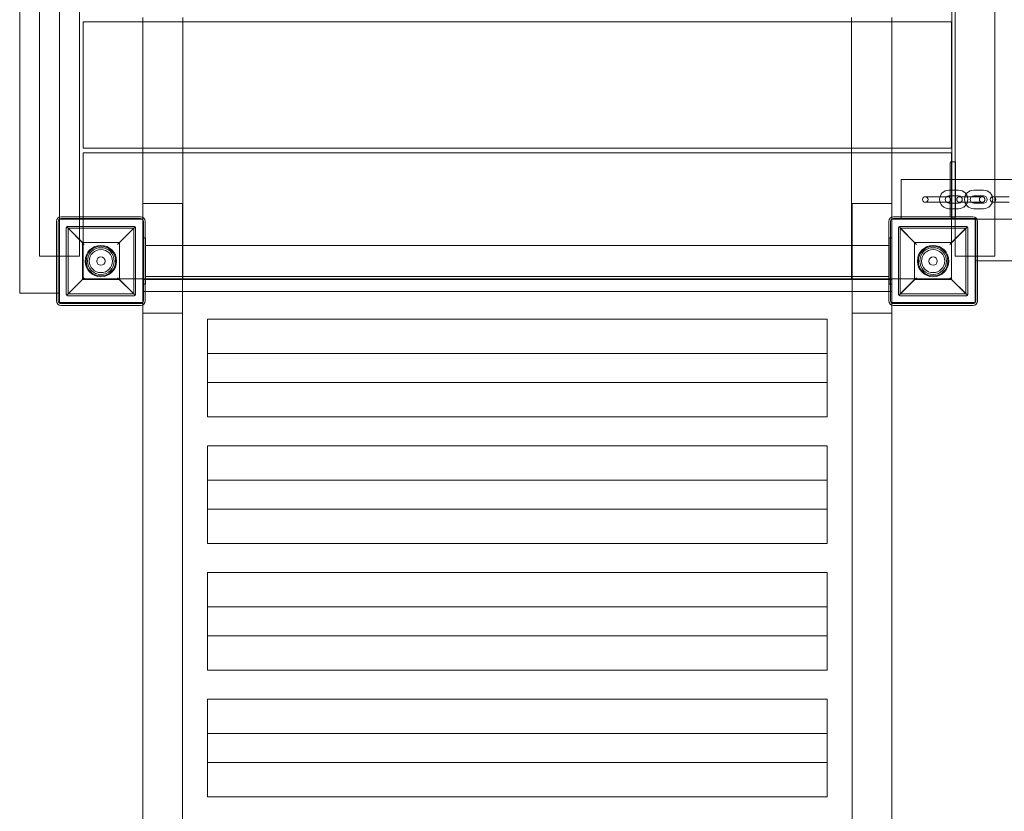
# Model space of a CAD drawing. Units: millimetres. Extents: x -13668 to 6675, y -12987 to -1449.
# Drawn here: x -11091 to -10026, y -8211 to -7355 of the extents above; entities that cross this region are included whole.
import ezdxf

# ---------------------------------------------------------------- set-up
doc = ezdxf.new("R2010")
doc.units = ezdxf.units.MM

# ---------------------------------------------------------------- blocks, each defined once
blk = doc.blocks.new('A$C3FBB0E55')
at = {"color": 0, "linetype": 'Continuous', "lineweight": 0}
for p, q in [((-4190.8, -299.9), (-4190.8, 590.1)), ((-4169.3, -257.4), (-4169.3, 523.1)), ((-4147.8, -257.1), (-4147.8, 523.1)), ((-3200.8, -216.9), (-3200.8, 507.1)), ((-3157.8, -216.9), (-3157.8, 507.1)), ((-3204.3, 487.8), (-3204.3, -197.7)), ((-4212.3, -339.9), (-4212.3, 85.1)), ((-4079.3, -41.4), (-4079.3, -46.4)), ((-4035.8, -41.4), (-4035.8, -46.4)), ((-3312.8, -41.4), (-3312.8, -46.4)), ((-3269.3, -41.4), (-3269.3, -46.4)), ((-4143.8, -46.4), (-4143.8, -182.9)), ((-4143.8, -46.4), (-3204.8, -46.4)), ((-4079.3, -46.4), (-4079.3, -182.9)), ((-4035.8, -46.4), (-4035.8, -182.9)), ((-3312.8, -46.4), (-3312.8, -182.9)), ((-3269.3, -46.4), (-3269.3, -182.9)), ((-3204.8, -182.9), (-3204.8, -46.4)), ((-4143.8, -182.9), (-3204.8, -182.9)), ((-4143.8, -187.9), (-4143.8, -257.1)), ((-4143.8, -187.9), (-3204.8, -187.9)), ((-4079.3, -182.9), (-4079.3, -187.9)), ((-4079.3, -187.9), (-4079.3, -242.9)), ((-4035.8, -182.9), (-4035.8, -187.9)), ((-4035.8, -187.9), (-4035.8, -324.4)), ((-3312.8, -182.9), (-3312.8, -187.9)), ((-3312.8, -187.9), (-3312.8, -324.4)), ((-3269.3, -182.9), (-3269.3, -187.9)), ((-3269.3, -187.9), (-3269.3, -242.9)), ((-3204.8, -216.9), (-3204.8, -187.9)), ((-3206.3, -202.7), (-3206.3, -198.7)), ((-3204.8, -197.7), (-3205.3, -197.7)), ((-3201.3, -197.7), (-3204.8, -197.7)), ((-3204.3, -197.7), (-3204.3, -258.9)), ((-3200.3, -198.7), (-3200.3, -202.7)), ((-3206.3, -252.7), (-3206.3, -202.7)), ((-3200.3, -202.7), (-3200.3, -252.7)), ((-3259.3, -257.1), (-3259.3, -216.9)), ((-3259.3, -216.9), (-1389.3, -216.9)), ((-3204.8, -324.4), (-3204.8, -216.9)), ((-3200.8, -299.9), (-3200.8, -216.9)), ((-3157.8, -259.9), (-3157.8, -216.9)), ((-3197.1, -228.4), (-3207.6, -228.4)), ((-3170.1, -228.4), (-3180.6, -228.4)), ((-4079.3, -242.9), (-4079.3, -257.6)), ((-4079.3, -242.9), (-4036.3, -242.9)), ((-4036.3, -288.1), (-4036.3, -242.9)), ((-3312.3, -242.9), (-3312.3, -288.1)), ((-3312.3, -242.9), (-3269.3, -242.9)), ((-3269.3, -257.4), (-3269.3, -242.9)), ((-3233.1, -235.4), (-3226.1, -235.4)), ((-3226.1, -241.4), (-3233.1, -241.4)), ((-3215.6, -235.4), (-3226.1, -235.4)), ((-3215.6, -241.4), (-3226.1, -241.4)), ((-3215.6, -235.4), (-3208.6, -235.4)), ((-3208.6, -241.4), (-3215.6, -241.4)), ((-3197.1, -234.4), (-3207.6, -234.4)), ((-3207.6, -242.4), (-3197.1, -242.4)), ((-3196.1, -235.4), (-3189.1, -235.4)), ((-3189.1, -241.4), (-3196.1, -241.4)), ((-3178.6, -235.4), (-3189.1, -235.4)), ((-3178.6, -241.4), (-3189.1, -241.4)), ((-3170.1, -234.4), (-3180.6, -234.4)), ((-3180.6, -242.4), (-3170.1, -242.4)), ((-3178.6, -235.4), (-3171.6, -235.4)), ((-3171.6, -241.4), (-3178.6, -241.4)), ((-3159.8, -235.4), (-3152.8, -235.4)), ((-3152.8, -241.4), (-3159.8, -241.4)), ((-3142.3, -235.4), (-3152.8, -235.4)), ((-3142.3, -241.4), (-3152.8, -241.4)), ((-3207.6, -248.4), (-3197.1, -248.4)), ((-3206.3, -256.7), (-3206.3, -252.7)), ((-3200.3, -252.7), (-3200.3, -256.7)), ((-3180.6, -248.4), (-3170.1, -248.4)), ((-4172.6, -348.1), (-4172.6, -262.1)), ((-4170.6, -348.1), (-4170.6, -262.1)), ((-4169.3, -259.9), (-4169.3, -257.4)), ((-4169.3, -349.9), (-4169.3, -259.9)), ((-4169.3, -259.9), (-4079.3, -259.9)), ((-4167.6, -257.1), (-4081.6, -257.1)), ((-4167.6, -259.1), (-4081.6, -259.1)), ((-4147.8, -299.9), (-4147.8, -257.1)), ((-4143.8, -257.1), (-4143.8, -324.4)), ((-4079.3, -257.6), (-4079.3, -259.9)), ((-4079.3, -349.9), (-4079.3, -259.9)), ((-4078.6, -262.1), (-4078.6, -348.1)), ((-4076.6, -262.1), (-4076.6, -348.1)), ((-3272.6, -348.1), (-3272.6, -262.1)), ((-3270.6, -348.1), (-3270.6, -262.1)), ((-3269.3, -259.9), (-3269.3, -257.4)), ((-3269.3, -349.9), (-3269.3, -259.9)), ((-3269.3, -259.9), (-3179.3, -259.9)), ((-3267.6, -257.1), (-3181.6, -257.1)), ((-3267.6, -259.1), (-3181.6, -259.1)), ((-3259.3, -259.9), (-3259.3, -257.1)), ((-3201.3, -257.7), (-3205.3, -257.7)), ((-3204.3, -258.9), (-3178.3, -258.9)), ((-3179.3, -259.9), (-3179.3, -349.9)), ((-3179.3, -259.9), (-3177.1, -259.9)), ((-3178.6, -262.1), (-3178.6, -348.1)), ((-3178.3, -258.9), (-3178.3, -304.9)), ((-3177.1, -259.9), (-1471.9, -259.9)), ((-3176.6, -262.1), (-3176.6, -348.1)), ((-3157.8, -299.9), (-3157.8, -259.9)), ((-4162.1, -340.6), (-4162.1, -269.6)), ((-4142.6, -287.1), (-4161.5, -268.2)), ((-4160.1, -267.6), (-4089.1, -267.6)), ((-4160.1, -269.6), (-4144.6, -285.1)), ((-4160.1, -269.6), (-4160.1, -340.6)), ((-4089.1, -269.6), (-4160.1, -269.6)), ((-4087.6, -268.2), (-4106.6, -287.1)), ((-4104.6, -285.1), (-4089.1, -269.6)), ((-4089.1, -340.6), (-4089.1, -269.6)), ((-4087.1, -269.6), (-4087.1, -340.6)), ((-3262.1, -340.6), (-3262.1, -269.6)), ((-3242.6, -287.1), (-3261.5, -268.2)), ((-3260.1, -267.6), (-3189.1, -267.6)), ((-3260.1, -269.6), (-3244.6, -285.1)), ((-3260.1, -269.6), (-3260.1, -340.6)), ((-3189.1, -269.6), (-3260.1, -269.6)), ((-3187.6, -268.2), (-3206.6, -287.1)), ((-3204.6, -285.1), (-3189.1, -269.6)), ((-3189.1, -340.6), (-3189.1, -269.6)), ((-3187.1, -269.6), (-3187.1, -340.6)), ((-4144.6, -285.1), (-4104.6, -285.1)), ((-4144.6, -325.1), (-4144.6, -285.1)), ((-4104.6, -285.1), (-4104.6, -325.1)), ((-4079.3, -279.9), (-4076.6, -279.9)), ((-4076.6, -279.9), (-4076.3, -279.9)), ((-4076.3, -282.9), (-4076.3, -279.9)), ((-4076.3, -326.9), (-4076.3, -282.9)), ((-3272.3, -279.9), (-3272.3, -282.9)), ((-3272.3, -279.9), (-3269.3, -279.9)), ((-3272.3, -326.9), (-3272.3, -282.9)), ((-3244.6, -285.1), (-3204.6, -285.1)), ((-3244.6, -325.1), (-3244.6, -285.1)), ((-3204.6, -285.1), (-3204.6, -325.1)), ((-4076.3, -288.1), (-3272.6, -288.1)), ((-4036.3, -321.8), (-4036.3, -288.1)), ((-3312.3, -288.1), (-3312.3, -321.8)), ((-3272.6, -288.1), (-3272.3, -288.1)), ((-4147.8, -299.9), (-4190.8, -299.9)), ((-3176.6, -299.9), (-3200.8, -299.9)), ((-3178.3, -304.9), (-3176.6, -304.9)), ((-3157.8, -299.9), (-3176.6, -299.9)), ((-3176.6, -304.9), (-2896.6, -304.9)), ((-4161.5, -342), (-4142.6, -323.1)), ((-4144.6, -325.1), (-4160.1, -340.6)), ((-4104.6, -325.1), (-4144.6, -325.1)), ((-4143.8, -324.4), (-4036.3, -324.4)), ((-4106.6, -323.1), (-4087.6, -342)), ((-4089.1, -340.6), (-4104.6, -325.1)), ((-4079.3, -324.9), (-4036.3, -324.9)), ((-4079.3, -329.9), (-4076.6, -329.9)), ((-4076.6, -329.9), (-4076.3, -329.9)), ((-4076.3, -321.8), (-3272.6, -321.8)), ((-4076.3, -329.9), (-4076.3, -326.9)), ((-4036.3, -361.5), (-4036.3, -321.8)), ((-4036.3, -324.4), (-3312.3, -324.4)), ((-4036.3, -324.9), (-3312.3, -324.9)), ((-3312.3, -321.8), (-3312.3, -361.5)), ((-3312.3, -324.4), (-3204.8, -324.4)), ((-3312.3, -324.9), (-3269.3, -324.9)), ((-3272.6, -321.8), (-3272.3, -321.8)), ((-3272.3, -326.9), (-3272.3, -329.9)), ((-3272.3, -329.9), (-3269.3, -329.9)), ((-3261.5, -342), (-3242.6, -323.1)), ((-3244.6, -325.1), (-3260.1, -340.6)), ((-3204.6, -325.1), (-3244.6, -325.1)), ((-3206.6, -323.1), (-3187.6, -342)), ((-3189.1, -340.6), (-3204.6, -325.1)), ((-4212.3, -339.9), (-4172.6, -339.9)), ((-4172.6, -339.9), (-4169.3, -339.9)), ((-4160.1, -340.6), (-4089.1, -340.6)), ((-4079.3, -337.9), (-4036.3, -337.9)), ((-4036.3, -337.9), (-3312.3, -337.9)), ((-3312.3, -337.9), (-3269.3, -337.9)), ((-3260.1, -340.6), (-3189.1, -340.6)), ((-4169.3, -349.9), (-4079.3, -349.9)), ((-4081.6, -351.1), (-4167.6, -351.1)), ((-4089.1, -342.6), (-4160.1, -342.6)), ((-4079.3, -349.9), (-4079.3, -352.6)), ((-3179.3, -349.9), (-3269.3, -349.9)), ((-3269.3, -352.8), (-3269.3, -349.9)), ((-3181.6, -351.1), (-3267.6, -351.1)), ((-3189.1, -342.6), (-3260.1, -342.6)), ((-4081.6, -353.1), (-4167.6, -353.1)), ((-4079.3, -352.6), (-4079.3, -361.5)), ((-4079.3, -361.5), (-4079.3, -1189.5)), ((-4079.3, -361.5), (-4036.3, -361.5)), ((-4036.3, -1189.5), (-4036.3, -361.5)), ((-3312.3, -361.5), (-3312.3, -1189.5)), ((-3312.3, -361.5), (-3269.3, -361.5)), ((-3269.3, -361.5), (-3269.3, -352.8)), ((-3269.3, -1189.5), (-3269.3, -361.5)), ((-3181.6, -353.1), (-3267.6, -353.1)), ((-4009.3, -367.9), (-4009.3, -405.1)), ((-4009.3, -367.9), (-3339.3, -367.9)), ((-3339.3, -405.1), (-3339.3, -367.9)), ((-4009.3, -405.1), (-4009.3, -473.6)), ((-4009.3, -405.1), (-3339.3, -405.1)), ((-3339.3, -473.6), (-3339.3, -405.1)), ((-4009.3, -436.4), (-3339.3, -436.4)), ((-4009.3, -473.6), (-3339.3, -473.6)), ((-4009.3, -504.9), (-4009.3, -542.1)), ((-4009.3, -504.9), (-3339.3, -504.9)), ((-3339.3, -542.1), (-3339.3, -504.9)), ((-4009.3, -542.1), (-4009.3, -610.6)), ((-4009.3, -542.1), (-3339.3, -542.1)), ((-3339.3, -610.6), (-3339.3, -542.1)), ((-4009.3, -573.4), (-3339.3, -573.4)), ((-4009.3, -610.6), (-3339.3, -610.6)), ((-4009.3, -641.9), (-4009.3, -679.1)), ((-4009.3, -641.9), (-3339.3, -641.9)), ((-3339.3, -679.1), (-3339.3, -641.9)), ((-4009.3, -679.1), (-4009.3, -747.6)), ((-4009.3, -679.1), (-3339.3, -679.1)), ((-3339.3, -747.6), (-3339.3, -679.1)), ((-4009.3, -710.4), (-3339.3, -710.4)), ((-4009.3, -747.6), (-3339.3, -747.6)), ((-4009.3, -778.9), (-4009.3, -816.1)), ((-4009.3, -778.9), (-3339.3, -778.9)), ((-3339.3, -816.1), (-3339.3, -778.9)), ((-4009.3, -816.1), (-4009.3, -884.6)), ((-4009.3, -816.1), (-3339.3, -816.1)), ((-3339.3, -884.6), (-3339.3, -816.1)), ((-4009.3, -847.4), (-3339.3, -847.4)), ((-4009.3, -884.6), (-3339.3, -884.6))]:
    blk.add_line(p, q, dxfattribs=at)
for centre, radius in [((-4124.6, -305.1), 17), ((-4124.6, -305.1), 16), ((-4124.6, -305.1), 14.5), ((-4124.6, -305.1), 12.5), ((-3224.6, -305.1), 17), ((-3224.6, -305.1), 16), ((-3224.6, -305.1), 14.5), ((-3224.6, -305.1), 12.5), ((-4124.6, -305.1), 4.5), ((-3224.6, -305.1), 4.5)]:
    blk.add_circle(centre, radius, dxfattribs=at)
for centre, radius, start, end in [((-3205.3, -198.7), 1, 90, 180), ((-3201.3, -198.7), 1, 60, 90), ((-3201.3, -198.7), 1, 0, 60), ((-3207.6, -238.4), 10, 90, 270), ((-3197.1, -238.4), 10, 270, 90), ((-3180.6, -238.4), 10, 90, 270), ((-3170.1, -238.4), 10, 270, 90), ((-3233.1, -238.4), 3, 90, 270), ((-3233.1, -238.4), 3, 270, 90), ((-3207.6, -238.4), 4, 90, 270), ((-3208.6, -238.4), 3, 90, 270), ((-3208.6, -238.4), 3, 270, 90), ((-3196.1, -238.4), 3, 90, 270), ((-3197.1, -238.4), 4, 270, 90), ((-3196.1, -238.4), 3, 270, 90), ((-3180.6, -238.4), 4, 90, 270), ((-3171.6, -238.4), 3, 90, 270), ((-3171.6, -238.4), 3, 270, 90), ((-3170.1, -238.4), 4, 270, 90), ((-3159.8, -238.4), 3, 90, 270), ((-3159.8, -238.4), 3, 270, 90), ((-4167.6, -262.1), 5, 90, 180), ((-4167.6, -262.1), 3, 90, 180), ((-4081.6, -262.1), 5, 0, 90), ((-4081.6, -262.1), 3, 0, 90), ((-3267.6, -262.1), 5, 90, 180), ((-3267.6, -262.1), 3, 90, 180), ((-3205.3, -256.7), 1, 180, 270), ((-3201.3, -256.7), 1, 270, 0), ((-3181.6, -262.1), 5, 0, 90), ((-3181.6, -262.1), 3, 0, 90), ((-4167.6, -348.1), 5, 180, 270), ((-4167.6, -348.1), 3, 180, 270), ((-4081.6, -348.1), 5, 270, 0), ((-4081.6, -348.1), 3, 270, 0), ((-3267.6, -348.1), 5, 180, 270), ((-3267.6, -348.1), 3, 180, 270), ((-3181.6, -348.1), 5, 270, 0), ((-3181.6, -348.1), 3, 270, 0)]:
    blk.add_arc(centre, radius, start, end, dxfattribs=at)
for points, knots in [([(-4162.1, -269.6), (-4162.1, -269.6), (-4162.1, -269.6), (-4162.1, -269.5), (-4162.1, -269.5), (-4162, -269.4), (-4162, -269.4), (-4162, -269.3), (-4162, -269.3), (-4162, -269.2), (-4162, -269.1), (-4162, -269), (-4161.9, -268.9), (-4161.9, -268.7), (-4161.8, -268.6), (-4161.7, -268.4), (-4161.6, -268.3), (-4161.5, -268.2)], [12.115685, 12.115685, 12.115685, 12.115685, 12.192397, 12.192397, 12.26911, 12.26911, 12.442358, 12.442358, 12.615606, 12.615606, 13.088421, 13.088421, 13.561236, 13.561236, 14.506867, 14.506867, 15.739979, 15.739979, 15.739979, 15.739979]), ([(-4161.5, -268.2), (-4161.4, -268.1), (-4161.3, -268), (-4161.1, -267.9), (-4161, -267.9), (-4160.8, -267.8), (-4160.7, -267.7), (-4160.6, -267.7), (-4160.5, -267.7), (-4160.4, -267.6), (-4160.4, -267.6), (-4160.3, -267.6), (-4160.3, -267.6), (-4160.2, -267.6), (-4160.2, -267.6), (-4160.2, -267.6), (-4160.1, -267.6), (-4160.1, -267.6), (-4160.1, -267.6), (-4160.1, -267.6)], [5.012137, 5.012137, 5.012137, 5.012137, 5.946237, 5.946237, 6.77753, 6.77753, 7.608823, 7.608823, 7.977025, 7.977025, 8.161126, 8.161126, 8.345228, 8.345228, 8.467877, 8.467877, 8.529201, 8.529201, 8.590526, 8.590526, 8.590526, 8.590526]), ([(-4089.1, -267.6), (-4089, -267.6), (-4089, -267.6), (-4089, -267.6), (-4089, -267.6), (-4088.9, -267.6), (-4088.9, -267.6), (-4088.8, -267.6), (-4088.8, -267.6), (-4088.7, -267.6), (-4088.7, -267.6), (-4088.6, -267.7), (-4088.5, -267.7), (-4088.4, -267.7), (-4088.3, -267.8), (-4088.1, -267.9), (-4088, -267.9), (-4087.8, -268), (-4087.7, -268.1), (-4087.6, -268.2)], [8.590526, 8.590526, 8.590526, 8.590526, 8.65185, 8.65185, 8.713175, 8.713175, 8.835824, 8.835824, 9.019925, 9.019925, 9.204027, 9.204027, 9.572229, 9.572229, 10.403522, 10.403522, 11.234815, 11.234815, 12.168915, 12.168915, 12.168915, 12.168915]), ([(-4087.6, -268.2), (-4087.5, -268.3), (-4087.4, -268.4), (-4087.3, -268.6), (-4087.3, -268.7), (-4087.2, -268.9), (-4087.2, -269), (-4087.1, -269.1), (-4087.1, -269.2), (-4087.1, -269.3), (-4087.1, -269.3), (-4087.1, -269.4), (-4087.1, -269.4), (-4087.1, -269.5), (-4087.1, -269.5), (-4087.1, -269.6), (-4087.1, -269.6), (-4087.1, -269.6)], [8.49139, 8.49139, 8.49139, 8.49139, 9.724502, 9.724502, 10.670133, 10.670133, 11.142948, 11.142948, 11.615763, 11.615763, 11.789011, 11.789011, 11.96226, 11.96226, 12.038972, 12.038972, 12.115685, 12.115685, 12.115685, 12.115685]), ([(-3262.1, -269.6), (-3262.1, -269.6), (-3262.1, -269.6), (-3262.1, -269.5), (-3262.1, -269.5), (-3262, -269.4), (-3262, -269.4), (-3262, -269.3), (-3262, -269.3), (-3262, -269.2), (-3262, -269.1), (-3262, -269), (-3261.9, -268.9), (-3261.9, -268.7), (-3261.8, -268.6), (-3261.7, -268.4), (-3261.6, -268.3), (-3261.5, -268.2)], [12.115685, 12.115685, 12.115685, 12.115685, 12.192397, 12.192397, 12.26911, 12.26911, 12.442358, 12.442358, 12.615606, 12.615606, 13.088421, 13.088421, 13.561236, 13.561236, 14.506867, 14.506867, 15.739979, 15.739979, 15.739979, 15.739979]), ([(-3261.5, -268.2), (-3261.4, -268.1), (-3261.3, -268), (-3261.1, -267.9), (-3261, -267.9), (-3260.8, -267.8), (-3260.7, -267.7), (-3260.6, -267.7), (-3260.5, -267.7), (-3260.4, -267.6), (-3260.4, -267.6), (-3260.3, -267.6), (-3260.3, -267.6), (-3260.2, -267.6), (-3260.2, -267.6), (-3260.2, -267.6), (-3260.1, -267.6), (-3260.1, -267.6), (-3260.1, -267.6), (-3260.1, -267.6)], [5.012137, 5.012137, 5.012137, 5.012137, 5.946237, 5.946237, 6.77753, 6.77753, 7.608823, 7.608823, 7.977025, 7.977025, 8.161126, 8.161126, 8.345228, 8.345228, 8.467877, 8.467877, 8.529201, 8.529201, 8.590526, 8.590526, 8.590526, 8.590526]), ([(-3189.1, -267.6), (-3189, -267.6), (-3189, -267.6), (-3189, -267.6), (-3189, -267.6), (-3188.9, -267.6), (-3188.9, -267.6), (-3188.8, -267.6), (-3188.8, -267.6), (-3188.7, -267.6), (-3188.7, -267.6), (-3188.6, -267.7), (-3188.5, -267.7), (-3188.4, -267.7), (-3188.3, -267.8), (-3188.1, -267.9), (-3188, -267.9), (-3187.8, -268), (-3187.7, -268.1), (-3187.6, -268.2)], [8.590526, 8.590526, 8.590526, 8.590526, 8.65185, 8.65185, 8.713175, 8.713175, 8.835824, 8.835824, 9.019925, 9.019925, 9.204027, 9.204027, 9.572229, 9.572229, 10.403522, 10.403522, 11.234815, 11.234815, 12.168915, 12.168915, 12.168915, 12.168915]), ([(-3187.6, -268.2), (-3187.5, -268.3), (-3187.4, -268.4), (-3187.3, -268.6), (-3187.3, -268.7), (-3187.2, -268.9), (-3187.2, -269), (-3187.1, -269.1), (-3187.1, -269.2), (-3187.1, -269.3), (-3187.1, -269.3), (-3187.1, -269.4), (-3187.1, -269.4), (-3187.1, -269.5), (-3187.1, -269.5), (-3187.1, -269.6), (-3187.1, -269.6), (-3187.1, -269.6)], [8.49139, 8.49139, 8.49139, 8.49139, 9.724502, 9.724502, 10.670133, 10.670133, 11.142948, 11.142948, 11.615763, 11.615763, 11.789011, 11.789011, 11.96226, 11.96226, 12.038972, 12.038972, 12.115685, 12.115685, 12.115685, 12.115685]), ([(-4161.5, -342), (-4161.6, -341.9), (-4161.7, -341.8), (-4161.8, -341.6), (-4161.9, -341.5), (-4161.9, -341.3), (-4162, -341.2), (-4162, -341.1), (-4162, -341), (-4162, -340.9), (-4162, -340.9), (-4162, -340.8), (-4162, -340.8), (-4162.1, -340.7), (-4162.1, -340.7), (-4162.1, -340.7), (-4162.1, -340.6), (-4162.1, -340.6)], [8.486959, 8.486959, 8.486959, 8.486959, 9.724502, 9.724502, 10.670133, 10.670133, 11.142948, 11.142948, 11.615763, 11.615763, 11.789011, 11.789011, 11.96226, 11.96226, 12.038972, 12.038972, 12.115685, 12.115685, 12.115685, 12.115685]), ([(-4087.1, -340.6), (-4087.1, -340.6), (-4087.1, -340.7), (-4087.1, -340.7), (-4087.1, -340.7), (-4087.1, -340.8), (-4087.1, -340.8), (-4087.1, -340.9), (-4087.1, -340.9), (-4087.1, -341), (-4087.1, -341.1), (-4087.2, -341.2), (-4087.2, -341.3), (-4087.3, -341.5), (-4087.3, -341.6), (-4087.4, -341.8), (-4087.5, -341.9), (-4087.6, -342)], [12.115685, 12.115685, 12.115685, 12.115685, 12.192397, 12.192397, 12.26911, 12.26911, 12.442358, 12.442358, 12.615606, 12.615606, 13.088421, 13.088421, 13.561236, 13.561236, 14.506867, 14.506867, 15.74441, 15.74441, 15.74441, 15.74441]), ([(-3261.5, -342), (-3261.6, -341.9), (-3261.7, -341.8), (-3261.8, -341.6), (-3261.9, -341.5), (-3261.9, -341.3), (-3262, -341.2), (-3262, -341.1), (-3262, -341), (-3262, -340.9), (-3262, -340.9), (-3262, -340.8), (-3262, -340.8), (-3262.1, -340.7), (-3262.1, -340.7), (-3262.1, -340.7), (-3262.1, -340.6), (-3262.1, -340.6)], [8.486959, 8.486959, 8.486959, 8.486959, 9.724502, 9.724502, 10.670133, 10.670133, 11.142948, 11.142948, 11.615763, 11.615763, 11.789011, 11.789011, 11.96226, 11.96226, 12.038972, 12.038972, 12.115685, 12.115685, 12.115685, 12.115685]), ([(-3187.1, -340.6), (-3187.1, -340.6), (-3187.1, -340.7), (-3187.1, -340.7), (-3187.1, -340.7), (-3187.1, -340.8), (-3187.1, -340.8), (-3187.1, -340.9), (-3187.1, -340.9), (-3187.1, -341), (-3187.1, -341.1), (-3187.2, -341.2), (-3187.2, -341.3), (-3187.3, -341.5), (-3187.3, -341.6), (-3187.4, -341.8), (-3187.5, -341.9), (-3187.6, -342)], [12.115685, 12.115685, 12.115685, 12.115685, 12.192397, 12.192397, 12.26911, 12.26911, 12.442358, 12.442358, 12.615606, 12.615606, 13.088421, 13.088421, 13.561236, 13.561236, 14.506867, 14.506867, 15.74441, 15.74441, 15.74441, 15.74441]), ([(-4160.1, -342.6), (-4160.1, -342.6), (-4160.1, -342.6), (-4160.1, -342.6), (-4160.2, -342.6), (-4160.2, -342.6), (-4160.2, -342.6), (-4160.3, -342.6), (-4160.3, -342.6), (-4160.4, -342.6), (-4160.4, -342.6), (-4160.5, -342.5), (-4160.6, -342.5), (-4160.7, -342.5), (-4160.8, -342.4), (-4161, -342.4), (-4161.1, -342.3), (-4161.3, -342.2), (-4161.4, -342.1), (-4161.5, -342)], [8.567686, 8.567686, 8.567686, 8.567686, 8.629018, 8.629018, 8.69035, 8.69035, 8.813013, 8.813013, 8.995782, 8.995782, 9.178551, 9.178551, 9.544089, 9.544089, 10.372122, 10.372122, 11.200154, 11.200154, 12.127564, 12.127564, 12.127564, 12.127564]), ([(-4087.6, -342), (-4087.7, -342.1), (-4087.8, -342.2), (-4088, -342.3), (-4088.1, -342.4), (-4088.3, -342.4), (-4088.4, -342.5), (-4088.5, -342.5), (-4088.6, -342.5), (-4088.7, -342.6), (-4088.7, -342.6), (-4088.8, -342.6), (-4088.8, -342.6), (-4088.9, -342.6), (-4088.9, -342.6), (-4089, -342.6), (-4089, -342.6), (-4089, -342.6), (-4089, -342.6), (-4089.1, -342.6)], [5.007808, 5.007808, 5.007808, 5.007808, 5.935218, 5.935218, 6.76325, 6.76325, 7.591283, 7.591283, 7.956821, 7.956821, 8.13959, 8.13959, 8.322359, 8.322359, 8.445022, 8.445022, 8.506354, 8.506354, 8.567686, 8.567686, 8.567686, 8.567686]), ([(-3260.1, -342.6), (-3260.1, -342.6), (-3260.1, -342.6), (-3260.1, -342.6), (-3260.2, -342.6), (-3260.2, -342.6), (-3260.2, -342.6), (-3260.3, -342.6), (-3260.3, -342.6), (-3260.4, -342.6), (-3260.4, -342.6), (-3260.5, -342.5), (-3260.6, -342.5), (-3260.7, -342.5), (-3260.8, -342.4), (-3261, -342.4), (-3261.1, -342.3), (-3261.3, -342.2), (-3261.4, -342.1), (-3261.5, -342)], [8.567686, 8.567686, 8.567686, 8.567686, 8.629018, 8.629018, 8.69035, 8.69035, 8.813013, 8.813013, 8.995782, 8.995782, 9.178551, 9.178551, 9.544089, 9.544089, 10.372122, 10.372122, 11.200154, 11.200154, 12.127564, 12.127564, 12.127564, 12.127564]), ([(-3187.6, -342), (-3187.7, -342.1), (-3187.8, -342.2), (-3188, -342.3), (-3188.1, -342.4), (-3188.3, -342.4), (-3188.4, -342.5), (-3188.5, -342.5), (-3188.6, -342.5), (-3188.7, -342.6), (-3188.7, -342.6), (-3188.8, -342.6), (-3188.8, -342.6), (-3188.9, -342.6), (-3188.9, -342.6), (-3189, -342.6), (-3189, -342.6), (-3189, -342.6), (-3189, -342.6), (-3189.1, -342.6)], [5.007808, 5.007808, 5.007808, 5.007808, 5.935218, 5.935218, 6.76325, 6.76325, 7.591283, 7.591283, 7.956821, 7.956821, 8.13959, 8.13959, 8.322359, 8.322359, 8.445022, 8.445022, 8.506354, 8.506354, 8.567686, 8.567686, 8.567686, 8.567686])]:
    blk.add_open_spline(points, degree=3, knots=knots, dxfattribs=at)

msp = doc.modelspace()

# ---------------------------------------------------------------- block references
msp.add_blockref('A$C3FBB0E55', (-6878.5, -7310.9))

doc.saveas('drawing.dxf')
